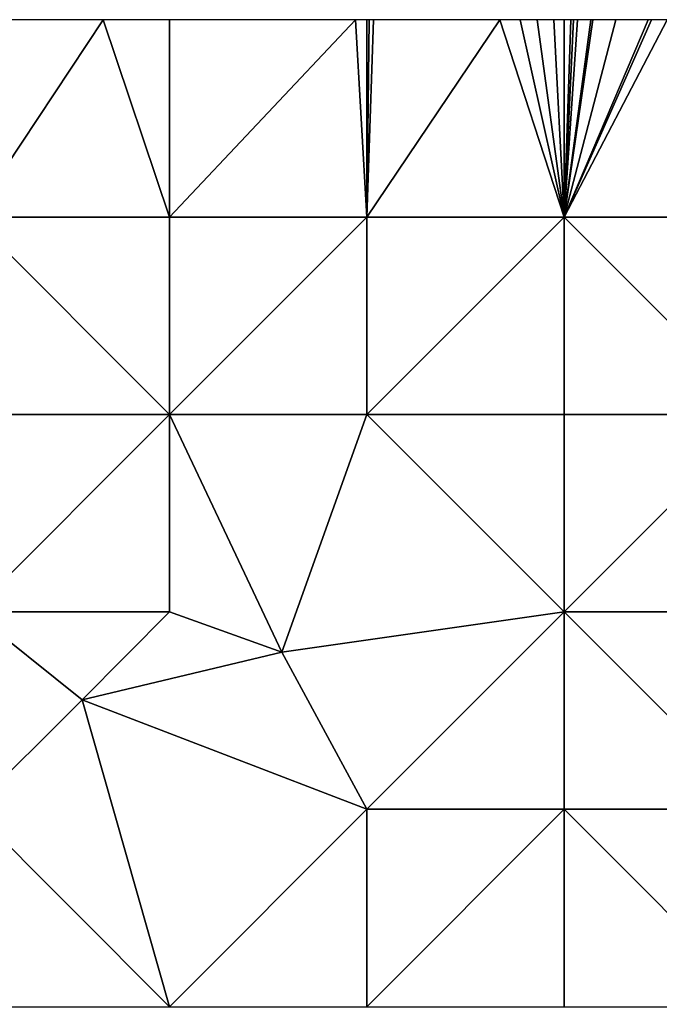
# Model space of a CAD drawing. Units: metres. Extents: x 75000 to 75625, y 355500 to 356000.
# Drawn here: x 75162 to 75324, y 355751 to 356000 of the extents above; entities that cross this region are included whole.
import ezdxf

# ---------------------------------------------------------------- set-up
doc = ezdxf.new("R2010")
doc.units = ezdxf.units.M
doc.layers.add('Terrain', color=15, linetype='Continuous')

msp = doc.modelspace()

# ---------------------------------------------------------------- linework, layer by layer
at = {"layer": 'Terrain'}
for points in [[(75150, 355950, 340.89), (75183.24, 356000, 350.84), (75150, 356000, 345.09), (75150, 355950, 340.89)], [(75200, 355950, 348.35), (75183.24, 356000, 350.84), (75150, 355950, 340.89), (75200, 355950, 348.35)], [(75200, 355950, 348.35), (75200, 356000, 353.75), (75183.24, 356000, 350.84), (75200, 355950, 348.35)], [(75200, 355950, 348.35), (75250, 355950, 356.67), (75247.15, 356000, 362.78), (75200, 355950, 348.35)], [(75200, 355950, 348.35), (75247.15, 356000, 362.78), (75200, 356000, 353.75), (75200, 355950, 348.35)], [(75250, 355950, 356.67), (75250, 356000, 363.33), (75247.15, 356000, 362.78), (75250, 355950, 356.67)], [(75250, 355950, 356.67), (75300, 355950, 368.85), (75283.68, 356000, 368.51), (75250, 355950, 356.67)], [(75250, 355950, 356.67), (75283.68, 356000, 368.51), (75251.68, 356000, 363.58), (75250, 355950, 356.67)], [(75250, 355950, 356.67), (75251.68, 356000, 363.58), (75250.6, 356000, 363.42), (75250, 355950, 356.67)], [(75250, 355950, 356.67), (75250.6, 356000, 363.42), (75250, 356000, 363.33), (75250, 355950, 356.67)], [(75283.68, 356000, 368.51), (75300, 355950, 368.85), (75288.88, 356000, 369.31), (75283.68, 356000, 368.51)], [(75288.88, 356000, 369.31), (75300, 355950, 368.85), (75293.16, 356000, 369.96), (75288.88, 356000, 369.31)], [(75293.16, 356000, 369.96), (75300, 355950, 368.85), (75297.42, 356000, 370.62), (75293.16, 356000, 369.96)], [(75297.42, 356000, 370.62), (75300, 355950, 368.85), (75300, 356000, 371.02), (75297.42, 356000, 370.62)], [(75300, 355950, 368.85), (75326.12, 356000, 374.25), (75322.14, 356000, 373.75), (75300, 355950, 368.85)], [(75300, 355950, 368.85), (75322.14, 356000, 373.75), (75321.32, 356000, 373.65), (75300, 355950, 368.85)], [(75300, 355950, 368.85), (75321.32, 356000, 373.65), (75313.09, 356000, 372.63), (75300, 355950, 368.85)], [(75300, 355950, 368.85), (75313.09, 356000, 372.63), (75307.27, 356000, 371.92), (75300, 355950, 368.85)], [(75300, 355950, 368.85), (75307.27, 356000, 371.92), (75306.78, 356000, 371.85), (75300, 355950, 368.85)], [(75300, 355950, 368.85), (75306.78, 356000, 371.85), (75303.41, 356000, 371.44), (75300, 355950, 368.85)], [(75300, 355950, 368.85), (75303.41, 356000, 371.44), (75302.42, 356000, 371.32), (75300, 355950, 368.85)], [(75300, 355950, 368.85), (75302.42, 356000, 371.32), (75301.67, 356000, 371.22), (75300, 355950, 368.85)], [(75300, 355950, 368.85), (75301.67, 356000, 371.22), (75300, 356000, 371.02), (75300, 355950, 368.85)], [(75350, 355950, 376.1), (75326.12, 356000, 374.25), (75300, 355950, 368.85), (75350, 355950, 376.1)], [(75150, 355950, 340.89), (75150, 355900, 323.35), (75200, 355900, 325.72), (75150, 355950, 340.89)], [(75200, 355950, 348.35), (75150, 355950, 340.89), (75200, 355900, 325.72), (75200, 355950, 348.35)], [(75200, 355900, 325.72), (75250, 355900, 334.23), (75250, 355950, 356.67), (75200, 355900, 325.72)], [(75200, 355950, 348.35), (75200, 355900, 325.72), (75250, 355950, 356.67), (75200, 355950, 348.35)], [(75250, 355900, 334.23), (75300, 355900, 344.6), (75300, 355950, 368.85), (75250, 355900, 334.23)], [(75250, 355950, 356.67), (75250, 355900, 334.23), (75300, 355950, 368.85), (75250, 355950, 356.67)], [(75300, 355950, 368.85), (75300, 355900, 344.6), (75350, 355900, 358.51), (75300, 355950, 368.85)], [(75350, 355950, 376.1), (75300, 355950, 368.85), (75350, 355900, 358.51), (75350, 355950, 376.1)], [(75150, 355850, 326.11), (75200, 355900, 325.72), (75150, 355900, 323.35), (75150, 355850, 326.11)], [(75200, 355850, 332.51), (75200, 355900, 325.72), (75150, 355850, 326.11), (75200, 355850, 332.51)], [(75200, 355850, 332.51), (75228.46, 355839.79, 340.51), (75200, 355900, 325.72), (75200, 355850, 332.51)], [(75228.46, 355839.79, 340.51), (75250, 355900, 334.23), (75200, 355900, 325.72), (75228.46, 355839.79, 340.51)], [(75228.46, 355839.79, 340.51), (75300, 355850, 329.14), (75250, 355900, 334.23), (75228.46, 355839.79, 340.51)], [(75250, 355900, 334.23), (75300, 355850, 329.14), (75300, 355900, 344.6), (75250, 355900, 334.23)], [(75300, 355850, 329.14), (75350, 355900, 358.51), (75300, 355900, 344.6), (75300, 355850, 329.14)], [(75350, 355850, 336.76), (75350, 355900, 358.51), (75300, 355850, 329.14), (75350, 355850, 336.76)], [(75150, 355850, 326.11), (75150, 355800, 343.18), (75177.88, 355827.73, 339.57), (75150, 355850, 326.11)], [(75200, 355850, 332.51), (75150, 355850, 326.11), (75177.88, 355827.73, 339.57), (75200, 355850, 332.51)], [(75200, 355850, 332.51), (75177.88, 355827.73, 339.57), (75228.46, 355839.79, 340.51), (75200, 355850, 332.51)], [(75228.46, 355839.79, 340.51), (75250, 355800, 341.13), (75300, 355850, 329.14), (75228.46, 355839.79, 340.51)], [(75250, 355800, 341.13), (75300, 355800, 342.63), (75300, 355850, 329.14), (75250, 355800, 341.13)], [(75300, 355850, 329.14), (75300, 355800, 342.63), (75350, 355800, 338.82), (75300, 355850, 329.14)], [(75350, 355850, 336.76), (75300, 355850, 329.14), (75350, 355800, 338.82), (75350, 355850, 336.76)], [(75228.46, 355839.79, 340.51), (75177.88, 355827.73, 339.57), (75250, 355800, 341.13), (75228.46, 355839.79, 340.51)], [(75177.88, 355827.73, 339.57), (75150, 355800, 343.18), (75200, 355750, 352.96), (75177.88, 355827.73, 339.57)], [(75177.88, 355827.73, 339.57), (75200, 355750, 352.96), (75250, 355800, 341.13), (75177.88, 355827.73, 339.57)], [(75150, 355800, 343.18), (75150, 355750, 342.7), (75200, 355750, 352.96), (75150, 355800, 343.18)], [(75200, 355750, 352.96), (75250, 355750, 359.43), (75250, 355800, 341.13), (75200, 355750, 352.96)], [(75250, 355750, 359.43), (75300, 355750, 354.33), (75300, 355800, 342.63), (75250, 355750, 359.43)], [(75250, 355800, 341.13), (75250, 355750, 359.43), (75300, 355800, 342.63), (75250, 355800, 341.13)], [(75300, 355800, 342.63), (75300, 355750, 354.33), (75350, 355750, 347.96), (75300, 355800, 342.63)], [(75350, 355800, 338.82), (75300, 355800, 342.63), (75350, 355750, 347.96), (75350, 355800, 338.82)]]:
    msp.add_3dface(points, dxfattribs=at)

doc.saveas('drawing.dxf')
